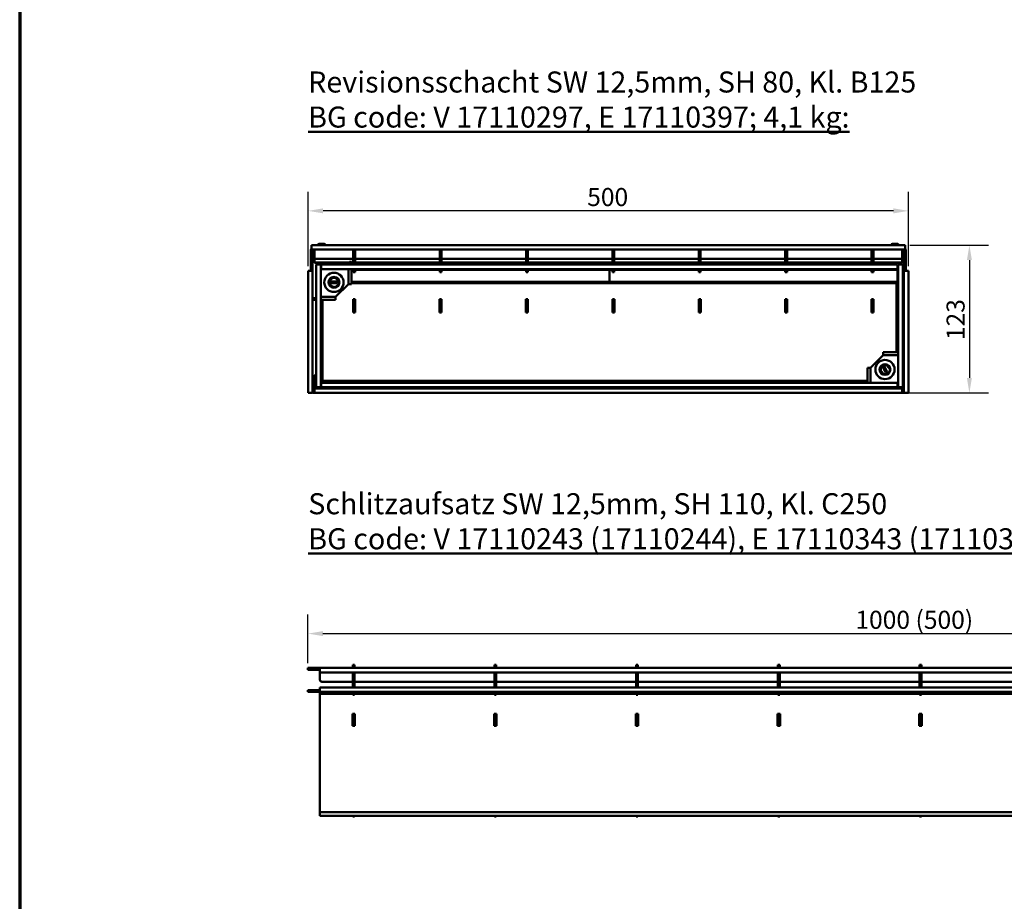
# Model space of a CAD drawing. Units: millimetres. Extents: x 0 to 2100, y 0 to 2970.
# Drawn here: x 0 to 819, y 1503 to 2237 of the extents above; entities that cross this region are included whole.
import ezdxf

# ---------------------------------------------------------------- set-up
doc = ezdxf.new("R2010")
doc.units = ezdxf.units.MM
doc.header["$LTSCALE"] = 5
for name, color, linetype, lineweight in [('Bemaßungen(DIN)', 7, 'Continuous', 25), ('Gewinde(DIN)', 7, 'Continuous', 25), ('Rahmen (ISO)', 7, 'Continuous', 70), ('Sichtbare Kanten(DIN)', 7, 'Continuous', 50), ('Sichtbare tangentiale Kanten(DIN)', 7, 'Continuous', 50), ('Titel (ISO)', 7, 'Continuous', 50)]:
    doc.layers.add(name, color=color, linetype=linetype, lineweight=lineweight)
doc.styles.add('BemaßungstextDataSheet', font='txt.shx')
doc.styles.add('ÜberschriftentextDataSheet', font='txt.shx')
doc.dimstyles.new('BemaßungDataSheet', dxfattribs={"dimscale": 5, "dimtxt": 3, "dimasz": 2.5, "dimexe": 3.175, "dimexo": 0.8, "dimgap": 0.8, "dimtad": 1, "dimdec": 0, "dimrnd": 1e-08, "dimtxsty": 'BemaßungstextDataSheet', "dimcen": 0.09, "dimdle": 10, "dimclrd": 256, "dimclre": 256, "dimclrt": 256, "dimadec": 0, "dimazin": 2, "dimtfac": 1.166667, "dimtdec": 1, "dimtmove": 0, "dimatfit": 3, "dimfxl": 1, "dimtolj": 1, "dimtzin": 0, "dimlwd": -1, "dimlwe": -1, "dimarcsym": 0})

# ---------------------------------------------------------------- blocks, each defined once
blk = doc.blocks.new('Ränder Raster_ABCH')
at = {"layer": 'Rahmen (ISO)'}
blk.add_line((0, 594), (0, 0), dxfattribs=at)
blk = doc.blocks.new('*D6')
at = {"layer": 'Bemaßungen(DIN)', "transparency": 16777216}
for p, q in [((239.75, 1701.29), (239.75, 1741.73)), ((1248.75, 1697.54), (1248.75, 1741.73)), ((252.25, 1725.85), (1236.25, 1725.85))]:
    blk.add_line(p, q, dxfattribs=at)
for points in [[(252.25, 1727.93), (252.25, 1723.77), (239.75, 1725.85)], [(1236.25, 1727.93), (1236.25, 1723.77), (1248.75, 1725.85)]]:
    blk.add_solid(points, dxfattribs=at)
at = {"layer": 'Defpoints', "color": 0, "transparency": 16777216}
for p in [(1248.75, 1725.85), (239.75, 1697.29), (1248.75, 1693.54)]:
    blk.add_point(p, dxfattribs=at)
at = {"layer": 'Bemaßungen(DIN)', "transparency": 16777216, "insert": (695.09, 1729.85), "char_height": 15, "attachment_point": 7, "style": 'BemaßungstextDataSheet'}
blk.add_mtext('\\A1;\\fGill Sans MT|b0|i0;\\H15.0000;1000 (500)', dxfattribs=at)
blk = doc.blocks.new('*D37')
at = {"layer": 'Bemaßungen(DIN)', "transparency": 16777216}
for p, q in [((740.42, 2049.04), (805.79, 2049.04)), ((789.91, 2036.54), (789.91, 1938.54)), ((737.92, 1926.04), (805.79, 1926.04))]:
    blk.add_line(p, q, dxfattribs=at)
for points in [[(787.83, 2036.54), (791.99, 2036.54), (789.91, 2049.04)], [(787.83, 1938.54), (791.99, 1938.54), (789.91, 1926.04)]]:
    blk.add_solid(points, dxfattribs=at)
at = {"layer": 'Defpoints', "color": 0, "transparency": 16777216}
for p in [(736.42, 2049.04), (733.92, 1926.04), (789.91, 1926.04)]:
    blk.add_point(p, dxfattribs=at)
at = {"layer": 'Bemaßungen(DIN)', "transparency": 16777216, "insert": (785.91, 1970.04), "char_height": 15, "attachment_point": 7, "rotation": 90, "style": 'BemaßungstextDataSheet'}
blk.add_mtext('\\A1;123', dxfattribs=at)
blk = doc.blocks.new('*D38')
at = {"layer": 'Bemaßungen(DIN)', "transparency": 16777216}
for p, q in [((239.87, 2031.54), (239.87, 2093.42)), ((739.17, 2031.54), (739.17, 2093.42)), ((726.67, 2077.54), (252.37, 2077.54))]:
    blk.add_line(p, q, dxfattribs=at)
for points in [[(252.37, 2079.63), (252.37, 2075.46), (239.87, 2077.54)], [(726.67, 2079.63), (726.67, 2075.46), (739.17, 2077.54)]]:
    blk.add_solid(points, dxfattribs=at)
at = {"layer": 'Defpoints', "color": 0, "transparency": 16777216}
for p in [(239.87, 2077.54), (239.87, 2027.54), (739.17, 2027.54)]:
    blk.add_point(p, dxfattribs=at)
at = {"layer": 'Bemaßungen(DIN)', "transparency": 16777216, "insert": (472.02, 2081.54), "char_height": 15, "attachment_point": 7, "style": 'BemaßungstextDataSheet'}
blk.add_mtext('\\A1;500', dxfattribs=at)

msp = doc.modelspace()

# ---------------------------------------------------------------- linework, layer by layer
at = {"layer": 'Gewinde(DIN)'}
for centre, radius in [((261.37, 2018.04), 4.08), ((261.37, 2018.04), 3.26), ((719.67, 1945.54), 4.08), ((719.67, 1945.54), 3.26)]:
    msp.add_arc(centre, radius, 10, 280, dxfattribs=at)
at = {"layer": 'Sichtbare Kanten(DIN)'}
for p, q in [((736.42, 2049.04), (242.62, 2049.04)), ((242.62, 2049.04), (242.62, 2045.29)), ((253.22, 2050.04), (249.02, 2050.04)), ((730.02, 2050.04), (725.82, 2050.04)), ((736.42, 2049.04), (736.42, 2045.29)), ((242.12, 2044.54), (242.12, 2032.79)), ((736.42, 2045.29), (242.62, 2045.29)), ((243.62, 2044.54), (243.62, 2032.79)), ((245.12, 2037.54), (245.12, 2045.29)), ((277.47, 2041.29), (277.47, 2044.29)), ((278.97, 2044.29), (277.47, 2044.29)), ((277.47, 2041.29), (277.47, 2032.79)), ((278.97, 2044.29), (278.97, 2041.29)), ((278.97, 2032.79), (278.97, 2041.29)), ((349.32, 2041.29), (349.32, 2044.29)), ((350.82, 2044.29), (349.32, 2044.29)), ((349.32, 2041.29), (349.32, 2032.79)), ((350.82, 2044.29), (350.82, 2041.29)), ((350.82, 2032.79), (350.82, 2041.29)), ((421.17, 2041.29), (421.17, 2044.29)), ((422.67, 2044.29), (421.17, 2044.29)), ((421.17, 2041.29), (421.17, 2032.79)), ((422.67, 2044.29), (422.67, 2041.29)), ((422.67, 2032.79), (422.67, 2041.29)), ((493.02, 2041.29), (493.02, 2044.29)), ((494.52, 2044.29), (493.02, 2044.29)), ((493.02, 2041.29), (493.02, 2032.79)), ((494.52, 2044.29), (494.52, 2041.29)), ((494.52, 2032.79), (494.52, 2041.29)), ((564.87, 2041.29), (564.87, 2044.29)), ((566.37, 2044.29), (564.87, 2044.29)), ((564.87, 2041.29), (564.87, 2032.79)), ((566.37, 2044.29), (566.37, 2041.29)), ((566.37, 2032.79), (566.37, 2041.29)), ((636.72, 2041.29), (636.72, 2044.29)), ((638.22, 2044.29), (636.72, 2044.29)), ((636.72, 2041.29), (636.72, 2032.79)), ((638.22, 2044.29), (638.22, 2041.29)), ((638.22, 2032.79), (638.22, 2041.29)), ((708.57, 2041.29), (708.57, 2044.29)), ((710.07, 2044.29), (708.57, 2044.29)), ((708.57, 2041.29), (708.57, 2032.79)), ((710.07, 2044.29), (710.07, 2041.29)), ((710.07, 2032.79), (710.07, 2041.29)), ((733.92, 2045.29), (733.92, 2037.54)), ((735.42, 2044.54), (735.42, 2032.79)), ((736.92, 2044.54), (736.92, 2032.79)), ((243.62, 2032.79), (242.12, 2032.79)), ((242.12, 2030.79), (242.12, 2032.79)), ((243.62, 2032.79), (243.62, 2030.79)), ((245.12, 2037.54), (245.12, 2034.55)), ((245.12, 2034.33), (245.12, 2034.55)), ((246.62, 2032.79), (250.37, 2032.79)), ((246.62, 1930.79), (246.62, 2032.79)), ((274.37, 2034.23), (247.12, 2034.23)), ((250.37, 2032.79), (250.37, 1930.79)), ((250.47, 2032.14), (250.87, 2032.14)), ((250.87, 2032.79), (250.87, 2029.04)), ((490.52, 2032.79), (250.87, 2032.79)), ((274.37, 2033.04), (274.37, 2035.04)), ((275.87, 2035.04), (274.37, 2035.04)), ((274.37, 2033.04), (274.37, 2032.79)), ((275.87, 2035.04), (275.87, 2033.04)), ((277.47, 2034.23), (275.87, 2034.23)), ((275.87, 2032.79), (275.87, 2033.04)), ((349.32, 2034.23), (278.97, 2034.23)), ((421.17, 2034.23), (350.82, 2034.23)), ((493.02, 2034.23), (422.67, 2034.23)), ((490.52, 2032.79), (730.17, 2032.79)), ((564.87, 2034.23), (494.52, 2034.23)), ((636.72, 2034.23), (566.37, 2034.23)), ((708.57, 2034.23), (638.22, 2034.23)), ((731.92, 2034.23), (710.07, 2034.23)), ((730.17, 2032.79), (730.17, 2029.04)), ((730.57, 2032.14), (730.17, 2032.14)), ((730.67, 2032.79), (730.67, 1930.79)), ((734.42, 2032.79), (730.67, 2032.79)), ((733.92, 2034.55), (733.92, 2037.54)), ((733.92, 2034.55), (733.92, 2034.33)), ((734.42, 1930.79), (734.42, 2032.79)), ((736.92, 2032.79), (735.42, 2032.79)), ((735.42, 2030.79), (735.42, 2032.79)), ((736.92, 2032.79), (736.92, 2030.79)), ((239.87, 2027.54), (243.62, 2027.54)), ((239.87, 1926.04), (239.87, 2027.54)), ((242.12, 2027.54), (242.12, 2030.79)), ((243.62, 2030.79), (243.62, 2027.54)), ((243.62, 2027.54), (243.62, 1926.04)), ((250.87, 2030.54), (250.37, 2030.54)), ((250.87, 2029.04), (250.37, 2029.04)), ((250.87, 2030.64), (250.47, 2030.64)), ((490.52, 2029.04), (250.87, 2029.04)), ((275.87, 2029.04), (275.87, 2016.69)), ((277.47, 2029.04), (277.47, 2027.54)), ((277.47, 2026.54), (277.47, 2027.54)), ((277.47, 2026.54), (278.97, 2026.54)), ((278.97, 2027.54), (278.97, 2029.04)), ((278.97, 2027.54), (278.97, 2026.54)), ((349.32, 2029.04), (349.32, 2027.54)), ((349.32, 2026.54), (349.32, 2027.54)), ((349.32, 2026.54), (350.82, 2026.54)), ((350.82, 2027.54), (350.82, 2029.04)), ((350.82, 2027.54), (350.82, 2026.54)), ((421.17, 2029.04), (421.17, 2027.54)), ((421.17, 2026.54), (421.17, 2027.54)), ((421.17, 2026.54), (422.67, 2026.54)), ((422.67, 2027.54), (422.67, 2029.04)), ((422.67, 2027.54), (422.67, 2026.54)), ((490.52, 2029.04), (730.17, 2029.04)), ((493.02, 2029.04), (493.02, 2027.54)), ((493.02, 2026.54), (493.02, 2027.54)), ((493.02, 2026.54), (494.52, 2026.54)), ((494.52, 2027.54), (494.52, 2029.04)), ((494.52, 2027.54), (494.52, 2026.54)), ((564.87, 2029.04), (564.87, 2027.54)), ((564.87, 2026.54), (564.87, 2027.54)), ((564.87, 2026.54), (566.37, 2026.54)), ((566.37, 2027.54), (566.37, 2029.04)), ((566.37, 2027.54), (566.37, 2026.54)), ((636.72, 2029.04), (636.72, 2027.54)), ((636.72, 2026.54), (636.72, 2027.54)), ((636.72, 2026.54), (638.22, 2026.54)), ((638.22, 2027.54), (638.22, 2029.04)), ((638.22, 2027.54), (638.22, 2026.54)), ((708.57, 2029.04), (708.57, 2027.54)), ((708.57, 2026.54), (708.57, 2027.54)), ((708.57, 2026.54), (710.07, 2026.54)), ((710.07, 2027.54), (710.07, 2029.04)), ((710.07, 2027.54), (710.07, 2026.54)), ((730.17, 2030.64), (730.57, 2030.64)), ((730.17, 2030.54), (730.67, 2030.54)), ((730.17, 2029.04), (730.67, 2029.04)), ((730.17, 2028.61), (730.17, 2029.04)), ((730.17, 2018.44), (730.17, 2028.61)), ((735.42, 2027.54), (735.42, 2030.79)), ((735.42, 2027.54), (739.17, 2027.54)), ((735.42, 1926.04), (735.42, 2027.54)), ((736.92, 2030.79), (736.92, 2027.54)), ((739.17, 2027.54), (739.17, 1926.04)), ((258.87, 2018.79), (263.87, 2018.79)), ((258.87, 2018.79), (258.91, 2018.75)), ((258.87, 2017.29), (258.87, 2018.79)), ((258.87, 2017.29), (258.91, 2017.34)), ((263.87, 2017.29), (258.87, 2017.29)), ((263.83, 2018.75), (258.91, 2018.75)), ((258.91, 2018.75), (258.91, 2017.34)), ((258.91, 2017.34), (263.83, 2017.34)), ((262.72, 2006.04), (273.37, 2016.69)), ((263.87, 2018.79), (263.83, 2018.75)), ((263.83, 2017.34), (263.83, 2018.75)), ((263.87, 2017.29), (263.83, 2017.34)), ((263.87, 2018.79), (263.87, 2017.29)), ((244.37, 2003.54), (244.37, 2005.04)), ((246.62, 2005.04), (246.37, 2005.04)), ((246.37, 2003.54), (246.62, 2003.54)), ((262.72, 2003.54), (250.37, 2003.54)), ((262.72, 2003.54), (262.72, 2006.04)), ((277.37, 1993.12), (277.37, 2004.12)), ((277.37, 2004.12), (279.07, 2004.12)), ((277.47, 2004.12), (277.47, 2003.62)), ((278.97, 2003.62), (277.47, 2003.62)), ((277.47, 2001.62), (277.47, 2003.62)), ((277.47, 2001.62), (277.47, 1994.62)), ((278.97, 2003.62), (278.97, 2004.12)), ((278.97, 2003.62), (278.97, 2001.62)), ((278.97, 1994.62), (278.97, 2001.62)), ((279.07, 2004.12), (279.07, 1993.12)), ((349.22, 1993.12), (349.22, 2004.12)), ((349.22, 2004.12), (350.92, 2004.12)), ((349.32, 2004.12), (349.32, 2003.62)), ((350.82, 2003.62), (349.32, 2003.62)), ((349.32, 2001.62), (349.32, 2003.62)), ((349.32, 2001.62), (349.32, 1994.62)), ((350.82, 2003.62), (350.82, 2004.12)), ((350.82, 2003.62), (350.82, 2001.62)), ((350.82, 1994.62), (350.82, 2001.62)), ((350.92, 2004.12), (350.92, 1993.12)), ((421.07, 1993.12), (421.07, 2004.12)), ((421.07, 2004.12), (422.77, 2004.12)), ((421.17, 2004.12), (421.17, 2003.62)), ((422.67, 2003.62), (421.17, 2003.62)), ((421.17, 2001.62), (421.17, 2003.62)), ((421.17, 2001.62), (421.17, 1994.62)), ((422.67, 2003.62), (422.67, 2004.12)), ((422.67, 2003.62), (422.67, 2001.62)), ((422.67, 1994.62), (422.67, 2001.62)), ((422.77, 2004.12), (422.77, 1993.12)), ((492.92, 1993.12), (492.92, 2004.12)), ((492.92, 2004.12), (494.62, 2004.12)), ((493.02, 2004.12), (493.02, 2003.62)), ((494.52, 2003.62), (493.02, 2003.62)), ((493.02, 2001.62), (493.02, 2003.62)), ((493.02, 2001.62), (493.02, 1994.62)), ((494.52, 2003.62), (494.52, 2004.12)), ((494.52, 2003.62), (494.52, 2001.62)), ((494.52, 1994.62), (494.52, 2001.62)), ((494.62, 2004.12), (494.62, 1993.12)), ((564.77, 1993.12), (564.77, 2004.12)), ((564.77, 2004.12), (566.47, 2004.12)), ((564.87, 2004.12), (564.87, 2003.62)), ((566.37, 2003.62), (564.87, 2003.62)), ((564.87, 2001.62), (564.87, 2003.62)), ((564.87, 2001.62), (564.87, 1994.62)), ((566.37, 2003.62), (566.37, 2004.12)), ((566.37, 2003.62), (566.37, 2001.62)), ((566.37, 1994.62), (566.37, 2001.62)), ((566.47, 2004.12), (566.47, 1993.12)), ((636.62, 1993.12), (636.62, 2004.12)), ((636.62, 2004.12), (638.32, 2004.12)), ((636.72, 2004.12), (636.72, 2003.62)), ((638.22, 2003.62), (636.72, 2003.62)), ((636.72, 2001.62), (636.72, 2003.62)), ((636.72, 2001.62), (636.72, 1994.62)), ((638.22, 2003.62), (638.22, 2004.12)), ((638.22, 2003.62), (638.22, 2001.62)), ((638.22, 1994.62), (638.22, 2001.62)), ((638.32, 2004.12), (638.32, 1993.12)), ((708.47, 1993.12), (708.47, 2004.12)), ((708.47, 2004.12), (710.17, 2004.12)), ((708.57, 2004.12), (708.57, 2003.62)), ((710.07, 2003.62), (708.57, 2003.62)), ((708.57, 2001.62), (708.57, 2003.62)), ((708.57, 2001.62), (708.57, 1994.62)), ((710.07, 2003.62), (710.07, 2004.12)), ((710.07, 2003.62), (710.07, 2001.62)), ((710.07, 1994.62), (710.07, 2001.62)), ((710.17, 2004.12), (710.17, 1993.12)), ((279.07, 1993.12), (277.37, 1993.12)), ((277.47, 1993.62), (277.47, 1994.62)), ((277.47, 1993.62), (278.97, 1993.62)), ((278.97, 1994.62), (278.97, 1993.62)), ((350.92, 1993.12), (349.22, 1993.12)), ((349.32, 1993.62), (349.32, 1994.62)), ((349.32, 1993.62), (350.82, 1993.62)), ((350.82, 1994.62), (350.82, 1993.62)), ((422.77, 1993.12), (421.07, 1993.12)), ((421.17, 1993.62), (421.17, 1994.62)), ((421.17, 1993.62), (422.67, 1993.62)), ((422.67, 1994.62), (422.67, 1993.62)), ((494.62, 1993.12), (492.92, 1993.12)), ((493.02, 1993.62), (493.02, 1994.62)), ((493.02, 1993.62), (494.52, 1993.62)), ((494.52, 1994.62), (494.52, 1993.62)), ((566.47, 1993.12), (564.77, 1993.12)), ((564.87, 1993.62), (564.87, 1994.62)), ((564.87, 1993.62), (566.37, 1993.62)), ((566.37, 1994.62), (566.37, 1993.62)), ((638.32, 1993.12), (636.62, 1993.12)), ((636.72, 1993.62), (636.72, 1994.62)), ((636.72, 1993.62), (638.22, 1993.62)), ((638.22, 1994.62), (638.22, 1993.62)), ((710.17, 1993.12), (708.47, 1993.12)), ((708.57, 1993.62), (708.57, 1994.62)), ((708.57, 1993.62), (710.07, 1993.62)), ((710.07, 1994.62), (710.07, 1993.62)), ((718.31, 1957.54), (707.67, 1946.9)), ((718.31, 1960.04), (730.67, 1960.04)), ((718.31, 1960.04), (718.31, 1957.54)), ((734.67, 1960.04), (734.42, 1960.04)), ((734.42, 1958.54), (734.67, 1958.54)), ((734.67, 1960.04), (735.42, 1960.04)), ((735.42, 1958.54), (734.67, 1958.54)), ((705.17, 1934.54), (705.17, 1946.9)), ((707.67, 1946.9), (705.17, 1946.9)), ((717.85, 1947.42), (719.19, 1948.11)), ((717.85, 1947.42), (717.91, 1947.4)), ((720.15, 1942.98), (717.85, 1947.42)), ((719.17, 1948.05), (717.91, 1947.4)), ((717.91, 1947.4), (720.17, 1943.04)), ((719.19, 1948.11), (719.17, 1948.05)), ((721.43, 1943.69), (719.17, 1948.05)), ((719.19, 1948.11), (721.48, 1943.67)), ((721.48, 1943.67), (720.15, 1942.98)), ((720.15, 1942.98), (720.17, 1943.04)), ((720.17, 1943.04), (721.43, 1943.69)), ((721.48, 1943.67), (721.43, 1943.69)), ((245.12, 1940.76), (245.12, 1940.54)), ((245.12, 1937.54), (245.12, 1940.54)), ((245.12, 1937.54), (245.12, 1929.79)), ((250.87, 1934.54), (250.37, 1934.54)), ((250.87, 1933.04), (250.37, 1933.04)), ((250.87, 1932.94), (250.47, 1932.94)), ((250.87, 1934.54), (250.87, 1930.79)), ((490.52, 1934.54), (250.87, 1934.54)), ((490.52, 1934.54), (730.17, 1934.54)), ((730.17, 1934.54), (730.17, 1930.79)), ((730.17, 1934.54), (730.67, 1934.54)), ((730.17, 1933.04), (730.67, 1933.04)), ((730.17, 1932.94), (730.57, 1932.94)), ((243.62, 1926.04), (239.87, 1926.04)), ((245.12, 1926.04), (245.12, 1929.79)), ((245.12, 1929.79), (733.92, 1929.79)), ((245.12, 1926.04), (733.92, 1926.04)), ((250.37, 1930.79), (246.62, 1930.79)), ((250.47, 1931.44), (250.87, 1931.44)), ((730.17, 1930.79), (250.87, 1930.79)), ((705.17, 1930.79), (705.17, 1930.54)), ((705.17, 1929.79), (705.17, 1930.54)), ((706.67, 1930.54), (706.67, 1930.79)), ((706.67, 1930.54), (706.67, 1929.79)), ((730.57, 1931.44), (730.17, 1931.44)), ((730.67, 1930.79), (734.42, 1930.79)), ((733.92, 1930.79), (733.92, 1929.79)), ((733.92, 1926.04), (733.92, 1929.79)), ((735.42, 1926.04), (739.17, 1926.04)), ((239.75, 1697.29), (241.25, 1697.29)), ((239.75, 1697.29), (239.75, 1695.79)), ((241.25, 1695.79), (239.75, 1695.79)), ((248.25, 1697.29), (241.25, 1697.29)), ((241.25, 1695.79), (248.25, 1695.79)), ((249.75, 1697.29), (248.25, 1697.29)), ((248.25, 1695.79), (249.75, 1695.79)), ((249.75, 1697.29), (1248.75, 1697.29)), ((249.75, 1693.54), (249.75, 1697.29)), ((277, 1699.79), (277, 1699.39)), ((277, 1699.79), (278.5, 1699.79)), ((277, 1698.39), (277, 1699.39)), ((278.5, 1699.39), (277, 1699.39)), ((277, 1697.39), (277, 1698.39)), ((277, 1697.29), (277, 1697.39)), ((277, 1697.39), (278.5, 1697.39)), ((278.5, 1699.39), (278.5, 1699.79)), ((278.5, 1699.39), (278.5, 1698.39)), ((278.5, 1698.39), (278.5, 1697.39)), ((278.5, 1697.39), (278.5, 1697.29)), ((394.88, 1699.79), (394.88, 1699.39)), ((394.88, 1699.79), (396.38, 1699.79)), ((394.88, 1698.39), (394.88, 1699.39)), ((396.38, 1699.39), (394.88, 1699.39)), ((394.88, 1697.39), (394.88, 1698.39)), ((394.88, 1697.29), (394.88, 1697.39)), ((394.88, 1697.39), (396.38, 1697.39)), ((396.38, 1699.39), (396.38, 1699.79)), ((396.38, 1699.39), (396.38, 1698.39)), ((396.38, 1698.39), (396.38, 1697.39)), ((396.38, 1697.39), (396.38, 1697.29)), ((512.75, 1699.79), (512.75, 1699.39)), ((512.75, 1699.79), (514.25, 1699.79)), ((512.75, 1698.39), (512.75, 1699.39)), ((514.25, 1699.39), (512.75, 1699.39)), ((512.75, 1697.39), (512.75, 1698.39)), ((512.75, 1697.29), (512.75, 1697.39)), ((512.75, 1697.39), (514.25, 1697.39)), ((514.25, 1699.39), (514.25, 1699.79)), ((514.25, 1699.39), (514.25, 1698.39)), ((514.25, 1698.39), (514.25, 1697.39)), ((514.25, 1697.39), (514.25, 1697.29)), ((630.63, 1699.79), (630.63, 1699.39)), ((630.63, 1699.79), (632.13, 1699.79)), ((630.63, 1698.39), (630.63, 1699.39)), ((632.13, 1699.39), (630.63, 1699.39)), ((630.63, 1697.39), (630.63, 1698.39)), ((630.63, 1697.29), (630.63, 1697.39)), ((630.63, 1697.39), (632.13, 1697.39)), ((632.13, 1699.39), (632.13, 1699.79)), ((632.13, 1699.39), (632.13, 1698.39)), ((632.13, 1698.39), (632.13, 1697.39)), ((632.13, 1697.39), (632.13, 1697.29)), ((748.5, 1699.79), (748.5, 1699.39)), ((748.5, 1699.79), (750, 1699.79)), ((748.5, 1698.39), (748.5, 1699.39)), ((750, 1699.39), (748.5, 1699.39)), ((748.5, 1697.39), (748.5, 1698.39)), ((748.5, 1697.29), (748.5, 1697.39)), ((748.5, 1697.39), (750, 1697.39)), ((750, 1699.39), (750, 1699.79)), ((750, 1699.39), (750, 1698.39)), ((750, 1698.39), (750, 1697.39)), ((750, 1697.39), (750, 1697.29)), ((249.75, 1693.54), (249.75, 1687.29)), ((249.75, 1693.54), (1248.75, 1693.54)), ((277, 1681.04), (277, 1693.54)), ((278.5, 1693.54), (278.5, 1681.04)), ((394.88, 1681.04), (394.88, 1693.54)), ((396.38, 1693.54), (396.38, 1681.04)), ((512.75, 1681.04), (512.75, 1693.54)), ((514.25, 1693.54), (514.25, 1681.04)), ((630.63, 1681.04), (630.63, 1693.54)), ((632.13, 1693.54), (632.13, 1681.04)), ((748.5, 1681.04), (748.5, 1693.54)), ((750, 1693.54), (750, 1681.04)), ((249.75, 1681.04), (1248.75, 1681.04)), ((249.75, 1677.29), (249.75, 1681.04)), ((251.25, 1685.79), (277, 1685.79)), ((278.5, 1685.79), (394.88, 1685.79)), ((396.38, 1685.79), (512.75, 1685.79)), ((514.25, 1685.79), (630.63, 1685.79)), ((632.13, 1685.79), (748.5, 1685.79)), ((750, 1685.79), (866.38, 1685.79)), ((239.75, 1678.79), (241.25, 1678.79)), ((239.75, 1678.79), (239.75, 1677.29)), ((241.25, 1677.29), (239.75, 1677.29)), ((241.25, 1678.79), (248.25, 1678.79)), ((241.25, 1677.29), (248.25, 1677.29)), ((249.75, 1678.79), (248.25, 1678.79)), ((248.25, 1677.29), (249.75, 1677.29)), ((249.75, 1677.29), (1248.75, 1677.29)), ((249.75, 1677.29), (249.75, 1675.79)), ((249.75, 1675.79), (249.75, 1577.29)), ((277, 1675.79), (277, 1677.29)), ((277, 1675.79), (277, 1674.79)), ((277, 1674.79), (278.5, 1674.79)), ((278.5, 1677.29), (278.5, 1675.79)), ((278.5, 1674.79), (278.5, 1675.79)), ((394.88, 1675.79), (394.88, 1677.29)), ((394.88, 1675.79), (394.88, 1674.79)), ((394.88, 1674.79), (396.38, 1674.79)), ((396.38, 1677.29), (396.38, 1675.79)), ((396.38, 1674.79), (396.38, 1675.79)), ((512.75, 1675.79), (512.75, 1677.29)), ((512.75, 1675.79), (512.75, 1674.79)), ((512.75, 1674.79), (514.25, 1674.79)), ((514.25, 1677.29), (514.25, 1675.79)), ((514.25, 1674.79), (514.25, 1675.79)), ((630.63, 1675.79), (630.63, 1677.29)), ((630.63, 1675.79), (630.63, 1674.79)), ((630.63, 1674.79), (632.13, 1674.79)), ((632.13, 1677.29), (632.13, 1675.79)), ((632.13, 1674.79), (632.13, 1675.79)), ((748.5, 1675.79), (748.5, 1677.29)), ((748.5, 1675.79), (748.5, 1674.79)), ((748.5, 1674.79), (750, 1674.79)), ((750, 1677.29), (750, 1675.79)), ((750, 1674.79), (750, 1675.79)), ((276.75, 1659.04), (278.75, 1659.04)), ((276.75, 1649.04), (276.75, 1659.04)), ((277, 1658.79), (277, 1659.04)), ((277, 1658.79), (277, 1657.79)), ((277, 1658.79), (278.5, 1658.79)), ((277, 1651.79), (277, 1657.79)), ((278.5, 1659.04), (278.5, 1658.79)), ((278.5, 1657.79), (278.5, 1658.79)), ((278.5, 1657.79), (278.5, 1651.79)), ((278.75, 1659.04), (278.75, 1649.04)), ((394.63, 1659.04), (396.63, 1659.04)), ((394.63, 1649.04), (394.63, 1659.04)), ((394.88, 1658.79), (394.88, 1659.04)), ((394.88, 1658.79), (394.88, 1657.79)), ((394.88, 1658.79), (396.38, 1658.79)), ((394.88, 1651.79), (394.88, 1657.79)), ((396.38, 1659.04), (396.38, 1658.79)), ((396.38, 1657.79), (396.38, 1658.79)), ((396.38, 1657.79), (396.38, 1651.79)), ((396.63, 1659.04), (396.63, 1649.04)), ((512.5, 1659.04), (514.5, 1659.04)), ((512.5, 1649.04), (512.5, 1659.04)), ((512.75, 1658.79), (512.75, 1659.04)), ((512.75, 1658.79), (512.75, 1657.79)), ((512.75, 1658.79), (514.25, 1658.79)), ((512.75, 1651.79), (512.75, 1657.79)), ((514.25, 1659.04), (514.25, 1658.79)), ((514.25, 1657.79), (514.25, 1658.79)), ((514.25, 1657.79), (514.25, 1651.79)), ((514.5, 1659.04), (514.5, 1649.04)), ((630.38, 1659.04), (632.38, 1659.04)), ((630.38, 1649.04), (630.38, 1659.04)), ((630.63, 1658.79), (630.63, 1659.04)), ((630.63, 1658.79), (630.63, 1657.79)), ((630.63, 1658.79), (632.13, 1658.79)), ((630.63, 1651.79), (630.63, 1657.79)), ((632.13, 1659.04), (632.13, 1658.79)), ((632.13, 1657.79), (632.13, 1658.79)), ((632.13, 1657.79), (632.13, 1651.79)), ((632.38, 1659.04), (632.38, 1649.04)), ((748.25, 1659.04), (750.25, 1659.04)), ((748.25, 1649.04), (748.25, 1659.04)), ((748.5, 1658.79), (748.5, 1659.04)), ((748.5, 1658.79), (748.5, 1657.79)), ((748.5, 1658.79), (750, 1658.79)), ((748.5, 1651.79), (748.5, 1657.79)), ((750, 1659.04), (750, 1658.79)), ((750, 1657.79), (750, 1658.79)), ((750, 1657.79), (750, 1651.79)), ((750.25, 1659.04), (750.25, 1649.04)), ((278.75, 1649.04), (276.75, 1649.04)), ((277, 1650.79), (277, 1651.79)), ((277, 1650.79), (278.5, 1650.79)), ((277, 1649.04), (277, 1650.79)), ((278.5, 1651.79), (278.5, 1650.79)), ((278.5, 1650.79), (278.5, 1649.04)), ((396.63, 1649.04), (394.63, 1649.04)), ((394.88, 1650.79), (394.88, 1651.79)), ((394.88, 1650.79), (396.38, 1650.79)), ((394.88, 1649.04), (394.88, 1650.79)), ((396.38, 1651.79), (396.38, 1650.79)), ((396.38, 1650.79), (396.38, 1649.04)), ((514.5, 1649.04), (512.5, 1649.04)), ((512.75, 1650.79), (512.75, 1651.79)), ((512.75, 1650.79), (514.25, 1650.79)), ((512.75, 1649.04), (512.75, 1650.79)), ((514.25, 1651.79), (514.25, 1650.79)), ((514.25, 1650.79), (514.25, 1649.04)), ((632.38, 1649.04), (630.38, 1649.04)), ((630.63, 1650.79), (630.63, 1651.79)), ((630.63, 1650.79), (632.13, 1650.79)), ((630.63, 1649.04), (630.63, 1650.79)), ((632.13, 1651.79), (632.13, 1650.79)), ((632.13, 1650.79), (632.13, 1649.04)), ((750.25, 1649.04), (748.25, 1649.04)), ((748.5, 1650.79), (748.5, 1651.79)), ((748.5, 1650.79), (750, 1650.79)), ((748.5, 1649.04), (748.5, 1650.79)), ((750, 1651.79), (750, 1650.79)), ((750, 1650.79), (750, 1649.04)), ((249.75, 1574.29), (249.75, 1577.29)), ((249.75, 1574.29), (1248.75, 1574.29)), ((277, 1573.79), (277, 1574.29)), ((277, 1573.79), (278.5, 1573.79)), ((278.5, 1574.29), (278.5, 1573.79)), ((394.88, 1573.79), (394.88, 1574.29)), ((394.88, 1573.79), (396.38, 1573.79)), ((396.38, 1574.29), (396.38, 1573.79)), ((512.75, 1573.79), (512.75, 1574.29)), ((512.75, 1573.79), (514.25, 1573.79)), ((514.25, 1574.29), (514.25, 1573.79)), ((630.63, 1573.79), (630.63, 1574.29)), ((630.63, 1573.79), (632.13, 1573.79)), ((632.13, 1574.29), (632.13, 1573.79)), ((748.5, 1573.79), (748.5, 1574.29)), ((748.5, 1573.79), (750, 1573.79)), ((750, 1574.29), (750, 1573.79))]:
    msp.add_line(p, q, dxfattribs=at)
for centre, radius in [((261.37, 2018.04), 8), ((261.37, 2018.04), 4.5), ((261.37, 2018.04), 4), ((719.67, 1945.54), 8), ((719.67, 1945.54), 4.5), ((719.67, 1945.54), 4)]:
    msp.add_circle(centre, radius, dxfattribs=at)
for centre, radius, start, end in [((249.02, 2049.04), 1, 90, 180), ((253.22, 2049.04), 1, 0, 90), ((725.82, 2049.04), 1, 90, 180), ((730.02, 2049.04), 1, 0, 90), ((245.12, 2044.54), 3, 146.44269, 180), ((245.12, 2044.54), 1.5, 150, 180), ((733.92, 2044.54), 1.5, 0, 30), ((733.92, 2044.54), 3, 0, 33.55731), ((250.47, 2030.54), 1.6, 90, 93.58332), ((730.57, 2030.54), 1.6, 86.41668, 90), ((250.47, 2030.54), 0.1, 90, 180), ((730.57, 2030.54), 0.1, 0, 90), ((250.47, 1933.04), 0.1, 180, 270), ((730.57, 1933.04), 0.1, 270, 0), ((245.12, 1929.04), 1.5, 180, 270), ((245.12, 1929.04), 3, 240, 270), ((250.47, 1933.04), 1.6, 266.41668, 270), ((730.57, 1933.04), 1.6, 270, 273.58332), ((733.92, 1929.04), 1.5, 270, 0), ((733.92, 1929.04), 3, 270, 300), ((251.25, 1687.29), 1.5, 180, 270)]:
    msp.add_arc(centre, radius, start, end, dxfattribs=at)
for centre, major_axis, ratio, start_param, end_param in [((247.12, 2034.33), (-2, 0), 0.052336, 0, 1.570796), ((731.92, 2034.33), (2, 0), 0.052336, 4.712389, 6.283185), ((273.37, 2016.69), (2.5, 0), 0.00001, 0, 1.570796), ((246.37, 2005.04), (-2, 0), 0.00001, 4.712389, 6.256304), ((246.37, 2003.54), (-2, 0), 0.00001, 4.712389, 6.283185), ((247.12, 1940.76), (-2, 0), 0.052336, 4.965069, 6.283185)]:
    msp.add_ellipse(centre, major_axis=major_axis, ratio=ratio, start_param=start_param, end_param=end_param, dxfattribs=at)
for points, knots in [([(730.67, 2021.62), (730.67, 2020.68), (730.71, 2019.75), (730.53, 2018.99), (730.38, 2018.37), (730.05, 2017.88), (729.53, 2017.57), (729.42, 2017.5), (729.29, 2017.43), (729.17, 2017.38)], [1.872822, 1.872822, 1.872822, 1.872822, 2.507207, 2.507207, 2.507207, 3.023834, 3.023834, 3.023834, 3.141593, 3.141593, 3.141593, 3.141593]), ([(250.87, 1934.54), (251.14, 1934.54), (251.41, 1934.99), (251.67, 1935.59), (251.74, 1935.74), (251.8, 1935.89), (251.87, 1936.04)], [0, 0, 0, 0, 1.265256, 1.265256, 1.265256, 1.570796, 1.570796, 1.570796, 1.570796])]:
    msp.add_open_spline(points, degree=3, knots=knots, dxfattribs=at)
for points in [[(729.17, 2017.38), (729.5, 2017.77), (729.84, 2018.16), (730.17, 2018.44)], [(251.87, 1936.04), (251.48, 1935.54), (251.09, 1935.04), (250.81, 1934.54)]]:
    msp.add_open_spline(points, degree=3, dxfattribs=at)
at = {"layer": 'Sichtbare tangentiale Kanten(DIN)'}
for p, q in [((243.62, 2044.54), (242.12, 2044.54)), ((277.47, 2041.29), (278.97, 2041.29)), ((349.32, 2041.29), (350.82, 2041.29)), ((421.17, 2041.29), (422.67, 2041.29)), ((493.02, 2041.29), (494.52, 2041.29)), ((564.87, 2041.29), (566.37, 2041.29)), ((636.72, 2041.29), (638.22, 2041.29)), ((708.57, 2041.29), (710.07, 2041.29)), ((736.92, 2044.54), (735.42, 2044.54)), ((277.47, 2037.54), (245.12, 2037.54)), ((274.37, 2034.55), (245.12, 2034.55)), ((250.47, 2030.64), (250.47, 2032.14)), ((275.87, 2033.04), (274.37, 2033.04)), ((277.47, 2034.55), (275.87, 2034.55)), ((349.32, 2037.54), (278.97, 2037.54)), ((349.32, 2034.55), (278.97, 2034.55)), ((421.17, 2037.54), (350.82, 2037.54)), ((421.17, 2034.55), (350.82, 2034.55)), ((493.02, 2037.54), (422.67, 2037.54)), ((493.02, 2034.55), (422.67, 2034.55)), ((564.87, 2037.54), (494.52, 2037.54)), ((564.87, 2034.55), (494.52, 2034.55)), ((636.72, 2037.54), (566.37, 2037.54)), ((636.72, 2034.55), (566.37, 2034.55)), ((708.57, 2037.54), (638.22, 2037.54)), ((708.57, 2034.55), (638.22, 2034.55)), ((733.92, 2037.54), (710.07, 2037.54)), ((733.92, 2034.55), (710.07, 2034.55)), ((730.57, 2030.64), (730.57, 2032.14)), ((242.12, 2030.79), (243.62, 2030.79)), ((273.37, 2016.69), (273.37, 2029.04)), ((277.47, 2028.61), (275.87, 2028.61)), ((278.97, 2027.54), (277.47, 2027.54)), ((349.32, 2028.61), (278.97, 2028.61)), ((350.82, 2027.54), (349.32, 2027.54)), ((421.17, 2028.61), (350.82, 2028.61)), ((422.67, 2027.54), (421.17, 2027.54)), ((490.52, 2028.61), (422.67, 2028.61)), ((490.52, 2028.61), (493.02, 2028.61)), ((490.52, 2028.61), (490.52, 2018.44)), ((494.52, 2027.54), (493.02, 2027.54)), ((494.52, 2028.61), (564.87, 2028.61)), ((566.37, 2027.54), (564.87, 2027.54)), ((566.37, 2028.61), (636.72, 2028.61)), ((638.22, 2027.54), (636.72, 2027.54)), ((638.22, 2028.61), (708.57, 2028.61)), ((710.07, 2027.54), (708.57, 2027.54)), ((710.07, 2028.61), (730.17, 2028.61)), ((735.42, 2030.79), (736.92, 2030.79)), ((490.52, 2018.44), (275.87, 2018.44)), ((275.87, 2017.38), (729.17, 2017.38)), ((490.52, 2018.44), (729.17, 2018.44)), ((730.17, 2018.44), (729.17, 2018.44)), ((729.17, 2017.38), (730.67, 2017.38)), ((729.17, 1960.04), (729.17, 2017.38)), ((246.37, 2003.54), (246.37, 2005.04)), ((250.37, 2006.04), (262.72, 2006.04)), ((251.87, 1936.04), (251.87, 2003.54)), ((278.97, 2001.62), (277.47, 2001.62)), ((350.82, 2001.62), (349.32, 2001.62)), ((422.67, 2001.62), (421.17, 2001.62)), ((494.52, 2001.62), (493.02, 2001.62)), ((566.37, 2001.62), (564.87, 2001.62)), ((638.22, 2001.62), (636.72, 2001.62)), ((710.07, 2001.62), (708.57, 2001.62)), ((278.97, 1994.62), (277.47, 1994.62)), ((350.82, 1994.62), (349.32, 1994.62)), ((422.67, 1994.62), (421.17, 1994.62)), ((494.52, 1994.62), (493.02, 1994.62)), ((566.37, 1994.62), (564.87, 1994.62)), ((638.22, 1994.62), (636.72, 1994.62)), ((710.07, 1994.62), (708.57, 1994.62)), ((730.67, 1957.54), (718.31, 1957.54)), ((734.67, 1960.04), (734.67, 1958.54)), ((707.67, 1946.9), (707.67, 1934.54)), ((245.12, 1940.54), (246.62, 1940.54)), ((245.12, 1937.54), (246.62, 1937.54)), ((251.87, 1936.04), (250.37, 1936.04)), ((250.47, 1932.94), (250.47, 1931.44)), ((705.17, 1936.04), (251.87, 1936.04)), ((730.57, 1932.94), (730.57, 1931.44)), ((705.17, 1930.54), (706.67, 1930.54)), ((241.25, 1695.79), (241.25, 1697.29)), ((248.25, 1697.29), (248.25, 1695.79)), ((277, 1698.39), (278.5, 1698.39)), ((394.88, 1698.39), (396.38, 1698.39)), ((512.75, 1698.39), (514.25, 1698.39)), ((630.63, 1698.39), (632.13, 1698.39)), ((748.5, 1698.39), (750, 1698.39)), ((241.25, 1677.29), (241.25, 1678.79)), ((248.25, 1678.79), (248.25, 1677.29)), ((249.75, 1675.79), (277, 1675.79)), ((277, 1675.79), (278.5, 1675.79)), ((278.5, 1675.79), (394.88, 1675.79)), ((394.88, 1675.79), (396.38, 1675.79)), ((396.38, 1675.79), (512.75, 1675.79)), ((512.75, 1675.79), (514.25, 1675.79)), ((514.25, 1675.79), (630.63, 1675.79)), ((630.63, 1675.79), (632.13, 1675.79)), ((632.13, 1675.79), (748.5, 1675.79)), ((748.5, 1675.79), (750, 1675.79)), ((750, 1675.79), (866.38, 1675.79)), ((277, 1657.79), (278.5, 1657.79)), ((394.88, 1657.79), (396.38, 1657.79)), ((512.75, 1657.79), (514.25, 1657.79)), ((630.63, 1657.79), (632.13, 1657.79)), ((748.5, 1657.79), (750, 1657.79)), ((278.5, 1651.79), (277, 1651.79)), ((396.38, 1651.79), (394.88, 1651.79)), ((514.25, 1651.79), (512.75, 1651.79)), ((632.13, 1651.79), (630.63, 1651.79)), ((750, 1651.79), (748.5, 1651.79)), ((249.75, 1577.29), (1248.75, 1577.29))]:
    msp.add_line(p, q, dxfattribs=at)

# ---------------------------------------------------------------- block references
at = {"xscale": 5, "yscale": 5, "zscale": 5}
msp.add_blockref('Ränder Raster_ABCH', (0, 0), dxfattribs=at)

# ---------------------------------------------------------------- texts
at = {"layer": 'Titel (ISO)', "char_height": 17.5, "attachment_point": 7, "line_spacing_factor": 0.999579, "style": 'ÜberschriftentextDataSheet'}
for s, insert, width in [('{\\fVerdana|b0|i0;\\H17.5000;Revisionsschacht SW 12,5mm, SH 80, Kl. B125\\fVerdana|b0|i0;\\H17.5000;\\L\\P\\fVerdana|b0|i0;\\H17.5000;\\LBG code: V 17110297, E 17110397; 4,1 kg:}', (239.9, 2146.82), 614.1017), ('{\\fVerdana|b0|i0;\\H17.5000;Schlitzaufsatz SW 12,5mm, SH 110, Kl. C250\\P\\fVerdana|b0|i0;\\H17.5000;\\LBG code: V 17110243 (17110244), E 17110343 (17110344)\\l\\fGill Sans MT|b0|i0;\\H17.5000;\\L; 5,4 kg (2,7 kg):}', (239.99, 1795.99), 1015.1504)]:
    msp.add_mtext(s, dxfattribs=dict(at, insert=insert, width=width))

# ---------------------------------------------------------------- dimensions: what is measured, and where the dimension line sits
at = {"layer": 'Bemaßungen(DIN)'}
for base, p1, p2, angle, override, picture, middle in [((239.87, 2077.54), (739.17, 2027.54), (239.87, 2027.54), 180, {"dimgap": 0.8, "dimdec": 0, "dimlfac": 1.001402, "dimtol": 0, "dimlim": 0, "dimtp": 0, "dimtm": 0, "dimtdec": 1, "dimtofl": 0, "dimatfit": 1}, '*D38', (489.52, 2077.54)), ((789.91, 1926.04), (736.42, 2049.04), (733.92, 1926.04), 90, {"dimgap": 0.8, "dimdec": 0, "dimtol": 0, "dimlim": 0, "dimtp": 0, "dimtm": 0, "dimtdec": 1, "dimtofl": 0, "dimatfit": 1}, '*D37', (789.91, 1987.54))]:
    dim = msp.add_linear_dim(base=base, p1=p1, p2=p2, angle=angle, dimstyle='BemaßungDataSheet', override=override, dxfattribs=at)
    dim.commit()
    dim.dimension.update_dxf_attribs({"geometry": picture, "text_midpoint": middle, "dimtype": 160})
dim = msp.add_linear_dim(base=(1248.75, 1725.85), p1=(239.75, 1697.29), p2=(1248.75, 1693.54), angle=180, text='\\fGill Sans MT|b0|i0;\\H15.0000;<> (500)', dimstyle='BemaßungDataSheet', override={"dimgap": 0.8, "dimdec": 0, "dimlfac": 0.99108, "dimtol": 0, "dimlim": 0, "dimtp": 0, "dimtm": 0, "dimtdec": 1, "dimtofl": 0, "dimatfit": 1}, dxfattribs=at)
dim.commit()
dim.dimension.update_dxf_attribs({"geometry": '*D6', "text_midpoint": (744.25, 1725.85), "dimtype": 160})

doc.saveas('drawing.dxf')
